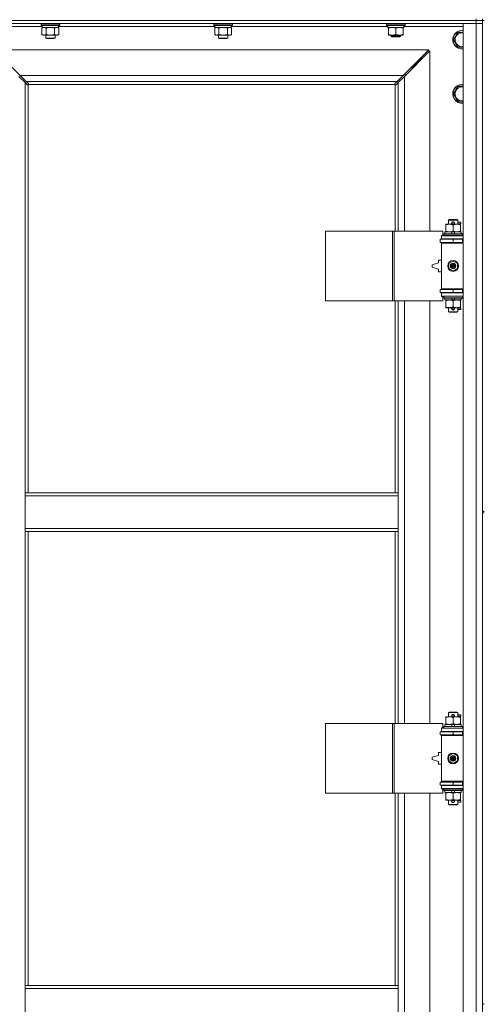
# Model space of a CAD drawing. Units: millimetres. Extents: x 0 to 30584, y -7 to 21000.
# Drawn here: x 4651 to 5250, y 14722 to 15995 of the extents above; entities that cross this region are included whole.
import ezdxf

# ---------------------------------------------------------------- set-up
doc = ezdxf.new("R2010")
doc.units = ezdxf.units.MM
doc.linetypes.add('K5LT_THIN', pattern=[0])
doc.layers.add('R', color=1, linetype='Continuous', true_color=0xff0000)
doc.layers.add('WELDING', color=7, linetype='Continuous', true_color=0xffffff)

msp = doc.modelspace()

# ---------------------------------------------------------------- linework, layer by layer
at = {"layer": 'R', "color": 7, "linetype": 'K5LT_THIN', "lineweight": 18}
for p, q in [((5240.7, 15994.3), (5240.7, 15996.3)), ((5248.7, 15994.3), (5248.7, 15996.3)), ((3916.7, 15994.3), (5240.7, 15994.3)), ((5240.7, 15994.3), (3916.7, 15994.3)), ((5240.7, 15990.3), (3916.7, 15990.3)), ((4679.8, 15986.3), (4603.7, 15986.3)), ((4678.3, 15990), (4678.5, 15990.3)), ((4678.3, 15990), (4678.3, 15988.1)), ((4696.3, 15990), (4678.3, 15990)), ((4678.3, 15988.1), (4678.5, 15987.8)), ((4696.3, 15988.1), (4678.3, 15988.1)), ((4696.2, 15987.8), (4678.5, 15987.8)), ((4679.4, 15984.4), (4680.8, 15985.3)), ((4679.4, 15984.4), (4679.4, 15976.1)), ((4679.8, 15987.8), (4679.8, 15985.3)), ((4700.8, 15985.3), (4679.8, 15985.3)), ((4684.8, 15984.4), (4684.8, 15976.1)), ((4695.8, 15984.4), (4695.8, 15976.1)), ((4702.1, 15987.8), (4696.2, 15987.8)), ((4702.3, 15990), (4696.3, 15990)), ((4702.3, 15988.1), (4696.3, 15988.1)), ((4701.3, 15984.4), (4699.8, 15985.3)), ((4700.8, 15987.8), (4700.8, 15985.3)), ((4903, 15986.3), (4700.8, 15986.3)), ((4701.3, 15984.4), (4701.3, 15976.1)), ((4702.3, 15990), (4702.1, 15990.3)), ((4702.3, 15988.1), (4702.1, 15987.8)), ((4702.3, 15990), (4702.3, 15988.1)), ((4901.5, 15990), (4901.7, 15990.3)), ((4901.5, 15990), (4901.5, 15988.1)), ((4919.5, 15990), (4901.5, 15990)), ((4901.5, 15988.1), (4901.7, 15987.8)), ((4919.5, 15988.1), (4901.5, 15988.1)), ((4919.4, 15987.8), (4901.7, 15987.8)), ((4902.6, 15984.4), (4904, 15985.3)), ((4902.6, 15984.4), (4902.6, 15976.1)), ((4903, 15987.8), (4903, 15985.3)), ((4924, 15985.3), (4903, 15985.3)), ((4908, 15984.4), (4908, 15976.1)), ((4919, 15984.4), (4919, 15976.1)), ((4925.3, 15987.8), (4919.4, 15987.8)), ((4925.5, 15990), (4919.5, 15990)), ((4925.5, 15988.1), (4919.5, 15988.1)), ((4924.5, 15984.4), (4923, 15985.3)), ((4924, 15987.8), (4924, 15985.3)), ((5126.2, 15986.3), (4924, 15986.3)), ((4924.5, 15984.4), (4924.5, 15976.1)), ((4925.5, 15990), (4925.3, 15990.3)), ((4925.5, 15988.1), (4925.3, 15987.8)), ((4925.5, 15990), (4925.5, 15988.1)), ((5124.7, 15990), (5124.9, 15990.3)), ((5124.7, 15988.1), (5124.7, 15990)), ((5124.7, 15990), (5136.7, 15990)), ((5124.7, 15988.1), (5124.9, 15987.8)), ((5124.7, 15988.1), (5136.7, 15988.1)), ((5124.9, 15987.8), (5136.7, 15987.8)), ((5126.2, 15985.3), (5126.2, 15987.8)), ((5126.2, 15985.3), (5147.2, 15985.3)), ((5127.2, 15984.4), (5127.2, 15985.3)), ((5127.2, 15976.1), (5127.2, 15984.4)), ((5136.7, 15990), (5148.7, 15990)), ((5136.7, 15988.1), (5148.7, 15988.1)), ((5136.7, 15987.8), (5148.5, 15987.8)), ((5136.7, 15976.1), (5136.7, 15984.4)), ((5146.2, 15985.3), (5146.2, 15984.4)), ((5146.2, 15976.1), (5146.2, 15984.4)), ((5147.2, 15985.3), (5147.2, 15987.8)), ((5223.7, 15986.3), (5147.2, 15986.3)), ((5148.7, 15990), (5148.5, 15990.3)), ((5148.7, 15988.1), (5148.5, 15987.8)), ((5148.7, 15988.1), (5148.7, 15990)), ((5223.7, 15990.3), (5240.7, 15990.3)), ((5223.7, 14089.3), (5223.7, 15990.3)), ((5248.7, 15994.3), (5240.7, 15994.3)), ((5240.7, 15994.3), (5248.7, 15994.3)), ((5240.7, 15994.3), (5240.7, 15990.3)), ((5248.7, 15990.3), (5240.7, 15990.3)), ((5240.7, 14089.3), (5240.7, 15990.3)), ((5240.7, 15990.3), (5248.7, 15990.3)), ((5248.7, 15994.3), (5248.7, 15990.3)), ((5248.7, 15994.3), (5248.7, 15359.3)), ((5248.7, 15994.3), (5250.7, 15994.3)), ((5248.7, 15990.3), (5248.7, 14089.3)), ((4679.4, 15976.1), (4680.8, 15975.3)), ((4690.3, 15975.3), (4680.8, 15975.3)), ((4684.3, 15975.3), (4684.3, 15971.4)), ((4684.3, 15971.4), (4685.3, 15970.8)), ((4690.3, 15971.4), (4684.3, 15971.4)), ((4690.3, 15970.8), (4685.3, 15970.8)), ((4699.8, 15975.3), (4690.3, 15975.3)), ((4696.3, 15971.4), (4690.3, 15971.4)), ((4695.3, 15970.8), (4690.3, 15970.8)), ((4696.3, 15971.4), (4695.3, 15970.8)), ((4696.3, 15975.3), (4696.3, 15971.4)), ((4701.3, 15976.1), (4699.8, 15975.3)), ((4902.6, 15976.1), (4904, 15975.3)), ((4913.5, 15975.3), (4904, 15975.3)), ((4907.5, 15975.3), (4907.5, 15971.4)), ((4907.5, 15971.4), (4908.5, 15970.8)), ((4913.5, 15971.4), (4907.5, 15971.4)), ((4913.5, 15970.8), (4908.5, 15970.8)), ((4923, 15975.3), (4913.5, 15975.3)), ((4919.5, 15971.4), (4913.5, 15971.4)), ((4918.5, 15970.8), (4913.5, 15970.8)), ((4919.5, 15971.4), (4918.5, 15970.8)), ((4919.5, 15975.3), (4919.5, 15971.4)), ((4924.5, 15976.1), (4923, 15975.3)), ((5127.2, 15975.3), (5127.2, 15976.1)), ((5132, 15975.3), (5127.2, 15975.3)), ((5130.7, 15975.3), (5130.7, 15973.9)), ((5142.7, 15973.9), (5130.7, 15973.9)), ((5130.7, 15973.9), (5131.7, 15973.3)), ((5141.7, 15973.3), (5131.7, 15973.3)), ((5141.5, 15975.3), (5132, 15975.3)), ((5146.2, 15975.3), (5141.5, 15975.3)), ((5142.7, 15973.9), (5141.7, 15973.3)), ((5142.7, 15975.3), (5142.7, 15973.9)), ((5146.2, 15976.1), (5146.2, 15975.3)), ((5211.3, 15969.3), (5216.7, 15978.8)), ((5216.7, 15978.8), (5222.2, 15978.8)), ((5216.7, 15959.8), (5211.3, 15969.3)), ((5179.3, 15956.3), (4618.1, 15956.3)), ((4618.1, 15956.3), (4651.1, 15923.3)), ((5146.3, 15923.3), (5179.3, 15956.3)), ((5180.7, 15954.9), (5147.7, 15921.9)), ((5163.7, 15939.3), (5169.7, 15945.3)), ((5163.7, 15939.3), (5169.7, 15945.3)), ((5168.3, 15945.3), (5169.7, 15945.3)), ((5169.7, 15945.3), (5169.7, 15943.9)), ((5180.7, 15721.8), (5180.7, 15954.9)), ((5156.3, 15933.3), (5157.7, 15933.3)), ((5157.7, 15933.3), (5163.7, 15939.3)), ((5157.7, 15933.3), (5163.7, 15939.3)), ((5157.7, 15933.3), (5157.7, 15931.9)), ((5162.3, 15939.3), (5163.7, 15939.3)), ((5163.7, 15939.3), (5163.7, 15937.9)), ((4657.7, 15913.9), (4649.7, 15921.9)), ((4651.1, 15923.3), (5146.3, 15923.3)), ((4651.1, 15923.3), (4659.1, 15915.3)), ((5138.3, 15915.3), (5146.3, 15923.3)), ((5147.7, 15921.9), (5139.7, 15913.9)), ((5148.7, 15924.3), (5147.3, 15924.3)), ((5147.7, 15921.9), (5147.7, 15721.8)), ((5148.7, 15922.9), (5148.7, 15924.3)), ((4660.4, 15911.1), (4657.7, 15913.9)), ((4657.7, 15913.9), (4657.7, 15383.3)), ((5138.3, 15915.3), (4659.1, 15915.3)), ((4659.1, 15915.3), (4661.9, 15912.6)), ((4661, 15910.9), (4661.1, 15910.9)), ((4661.7, 15911), (4661.7, 15383.3)), ((5135.5, 15911.3), (4662, 15911.3)), ((4662.1, 15912), (4662.1, 15911.9)), ((5135.3, 15912), (5135.3, 15911.9)), ((5135.6, 15912.6), (5138.3, 15915.3)), ((5135.7, 15721.8), (5135.7, 15911)), ((5136.5, 15910.9), (5136.4, 15910.9)), ((5139.7, 15913.9), (5137, 15911.1)), ((5139.7, 15721.8), (5139.7, 15913.9)), ((5211.3, 15899.3), (5216.7, 15908.8)), ((5216.7, 15908.8), (5222.2, 15908.8)), ((5216.7, 15889.8), (5211.3, 15899.3)), ((5223.7, 15889.8), (5216.7, 15889.8)), ((5201.2, 15729.9), (5201.2, 15730.8)), ((5201.2, 15730.8), (5206, 15730.8)), ((5201.2, 15729.9), (5201.2, 15721.6)), ((5204.7, 15736.2), (5205.7, 15736.8)), ((5216.7, 15736.2), (5204.7, 15736.2)), ((5204.7, 15736.2), (5204.7, 15730.8)), ((5215.7, 15736.8), (5205.7, 15736.8)), ((5206, 15730.8), (5215.5, 15730.8)), ((5209.7, 15733.3), (5211.7, 15733.3)), ((5209.7, 15731.3), (5211.7, 15731.3)), ((5210.7, 15729.9), (5210.7, 15721.6)), ((5211.7, 15733.3), (5211.8, 15733.3)), ((5211.7, 15731.3), (5211.8, 15731.3)), ((5215.5, 15730.8), (5220.2, 15730.8)), ((5216.7, 15736.2), (5215.7, 15736.8)), ((5216.7, 15736.2), (5216.7, 15730.8)), ((5216.7, 15733.3), (5220.8, 15733.3)), ((5216.7, 15731.3), (5220.8, 15731.3)), ((5220.2, 15730.8), (5220.2, 15729.9)), ((5220.2, 15729.9), (5220.2, 15721.6)), ((5220.8, 15733.3), (5220.8, 15731.3)), ((5045.8, 15631.8), (5045.8, 15721.8)), ((5045.8, 15721.8), (5132.2, 15721.8)), ((5132.2, 15631.8), (5132.2, 15721.8)), ((5132.2, 15721.8), (5134.6, 15721.8)), ((5134.6, 15721.8), (5197.4, 15721.8)), ((5134.6, 15631.8), (5134.6, 15721.8)), ((5195.7, 15716.3), (5197.4, 15716.3)), ((5195.7, 15715.8), (5195.7, 15716.3)), ((5195.7, 15715.8), (5223.7, 15715.8)), ((5195.7, 15711.8), (5195.7, 15715.8)), ((5197.4, 15716.3), (5197.4, 15721.8)), ((5198.7, 15718), (5198.9, 15718.3)), ((5198.7, 15718), (5198.7, 15716.1)), ((5222.7, 15718), (5198.7, 15718)), ((5222.7, 15716.1), (5198.7, 15716.1)), ((5198.7, 15716.1), (5198.9, 15715.8)), ((5222.5, 15718.3), (5198.9, 15718.3)), ((5200.2, 15720.8), (5200.2, 15718.3)), ((5208.5, 15720.8), (5200.2, 15720.8)), ((5201.2, 15720.8), (5201.2, 15721.6)), ((5211.9, 15720.8), (5208.5, 15720.8)), ((5209.7, 15718.3), (5208.5, 15720.8)), ((5213, 15718.3), (5211.9, 15720.8)), ((5221.2, 15720.8), (5211.9, 15720.8)), ((5220.2, 15721.6), (5220.2, 15720.8)), ((5221.2, 15720.8), (5221.2, 15718.3)), ((5222.7, 15718), (5222.5, 15718.3)), ((5222.7, 15716.1), (5222.5, 15715.8)), ((5222.7, 15718), (5222.7, 15716.1)), ((5194.2, 15711.3), (5210.7, 15711.3)), ((5194.2, 15707.3), (5194.2, 15711.3)), ((5194.2, 15707.3), (5210.7, 15707.3)), ((5195.7, 15711.8), (5223.7, 15711.8)), ((5195.7, 15711.3), (5195.7, 15711.8)), ((5195.7, 15706.3), (5195.7, 15707.3)), ((5195.7, 15706.3), (5196.2, 15706.8)), ((5195.7, 15706.3), (5195.7, 15647.3)), ((5223.7, 15706.3), (5195.7, 15706.3)), ((5223.7, 15706.8), (5196.2, 15706.8)), ((5204.7, 15711.8), (5204.7, 15711.3)), ((5204.7, 15707.3), (5204.7, 15706.8)), ((5210.7, 15707.3), (5210.7, 15711.3)), ((5210.7, 15711.3), (5222.7, 15711.3)), ((5210.7, 15707.3), (5222.7, 15707.3)), ((5216.7, 15711.8), (5216.7, 15711.3)), ((5216.7, 15707.3), (5216.7, 15706.8)), ((5222.7, 15707.3), (5222.7, 15711.3)), ((5222.7, 15711.3), (5223.7, 15711.3)), ((5222.7, 15707.3), (5223.7, 15707.3)), ((5191.7, 15680.8), (5183.7, 15678.3)), ((5183.7, 15678.3), (5183.7, 15675.3)), ((5191.7, 15684.3), (5191.7, 15680.8)), ((5195.7, 15684.3), (5191.7, 15684.3)), ((5205.2, 15680), (5210.7, 15683.1)), ((5205.2, 15673.6), (5205.2, 15680)), ((5210.7, 15683.1), (5216.2, 15680)), ((5216.2, 15680), (5216.2, 15673.6)), ((5183.7, 15675.3), (5191.7, 15672.8)), ((5191.7, 15672.8), (5191.7, 15669.3)), ((5191.7, 15669.3), (5195.7, 15669.3)), ((5210.7, 15670.4), (5205.2, 15673.6)), ((5216.2, 15673.6), (5210.7, 15670.4)), ((5210.7, 15646.3), (5194.2, 15646.3)), ((5194.2, 15646.3), (5194.2, 15642.3)), ((5210.7, 15642.3), (5194.2, 15642.3)), ((5223.7, 15647.3), (5195.7, 15647.3)), ((5195.7, 15647.3), (5196.2, 15646.8)), ((5195.7, 15646.3), (5195.7, 15647.3)), ((5195.7, 15641.8), (5195.7, 15642.3)), ((5195.7, 15641.8), (5195.7, 15637.8)), ((5223.7, 15641.8), (5195.7, 15641.8)), ((5223.7, 15646.8), (5196.2, 15646.8)), ((5204.7, 15646.8), (5204.7, 15646.3)), ((5204.7, 15642.3), (5204.7, 15641.8)), ((5222.7, 15646.3), (5210.7, 15646.3)), ((5210.7, 15646.3), (5210.7, 15642.3)), ((5222.7, 15642.3), (5210.7, 15642.3)), ((5216.7, 15646.8), (5216.7, 15646.3)), ((5216.7, 15642.3), (5216.7, 15641.8)), ((5223.7, 15646.3), (5222.7, 15646.3)), ((5222.7, 15646.3), (5222.7, 15642.3)), ((5223.7, 15642.3), (5222.7, 15642.3)), ((5045.8, 15631.8), (5132.2, 15631.8)), ((5132.2, 15631.8), (5134.6, 15631.8)), ((5134.6, 15631.8), (5197.4, 15631.8)), ((5135.7, 15383.3), (5135.7, 15631.8)), ((5139.7, 15383.3), (5139.7, 15631.8)), ((5147.7, 15631.8), (5147.7, 15084.8)), ((5180.7, 15084.8), (5180.7, 15631.8)), ((5223.7, 15637.8), (5195.7, 15637.8)), ((5195.7, 15637.3), (5195.7, 15637.8)), ((5197.4, 15637.3), (5195.7, 15637.3)), ((5197.4, 15631.8), (5197.4, 15637.3)), ((5198.7, 15637.5), (5198.9, 15637.8)), ((5198.7, 15637.5), (5198.7, 15635.6)), ((5222.7, 15637.5), (5198.7, 15637.5)), ((5222.7, 15635.6), (5198.7, 15635.6)), ((5198.7, 15635.6), (5198.9, 15635.3)), ((5222.5, 15635.3), (5198.9, 15635.3)), ((5200.2, 15635.3), (5200.2, 15632.8)), ((5209.7, 15632.8), (5200.2, 15632.8)), ((5201.2, 15631.9), (5201.2, 15632.8)), ((5201.2, 15631.9), (5201.2, 15623.6)), ((5209.7, 15632.8), (5208.5, 15635.3)), ((5209.7, 15632.8), (5213, 15632.8)), ((5210.7, 15631.9), (5210.7, 15623.6)), ((5213, 15632.8), (5211.9, 15635.3)), ((5221.2, 15632.8), (5213, 15632.8)), ((5220.2, 15632.8), (5220.2, 15631.9)), ((5220.2, 15631.9), (5220.2, 15623.6)), ((5221.2, 15635.3), (5221.2, 15632.8)), ((5222.7, 15637.5), (5222.5, 15637.8)), ((5222.7, 15635.6), (5222.5, 15635.3)), ((5222.7, 15637.5), (5222.7, 15635.6)), ((5201.2, 15622.8), (5201.2, 15623.6)), ((5206, 15622.8), (5201.2, 15622.8)), ((5204.7, 15622.8), (5204.7, 15617.4)), ((5216.7, 15617.4), (5204.7, 15617.4)), ((5204.7, 15617.4), (5205.7, 15616.8)), ((5215.7, 15616.8), (5205.7, 15616.8)), ((5220.2, 15622.8), (5206, 15622.8)), ((5209.7, 15622.3), (5211.7, 15622.3)), ((5209.7, 15620.3), (5211.7, 15620.3)), ((5211.7, 15622.3), (5211.8, 15622.3)), ((5211.7, 15620.3), (5211.8, 15620.3)), ((5216.7, 15617.4), (5215.7, 15616.8)), ((5216.7, 15622.8), (5216.7, 15617.4)), ((5216.7, 15622.3), (5220.8, 15622.3)), ((5216.7, 15620.3), (5220.8, 15620.3)), ((5220.2, 15623.6), (5220.2, 15622.8)), ((5220.8, 15622.3), (5220.8, 15620.3)), ((4657.7, 15379.3), (4657.7, 15383.3)), ((5139.7, 15383.3), (4657.7, 15383.3)), ((4657.7, 15337.3), (4657.7, 15379.3)), ((5139.7, 15379.3), (4657.7, 15379.3)), ((5139.7, 15379.3), (5139.7, 15383.3)), ((5139.7, 15337.3), (5139.7, 15379.3)), ((5248.7, 15359.3), (5250.7, 15359.3)), ((5248.7, 15357.3), (5248.7, 14722.3)), ((5248.7, 15357.3), (5250.7, 15357.3)), ((5139.7, 15337.3), (4657.7, 15337.3)), ((4657.7, 15333.3), (4657.7, 15337.3)), ((5139.7, 15333.3), (4657.7, 15333.3)), ((4657.7, 15333.3), (4657.7, 14746.3)), ((4661.7, 15333.3), (4661.7, 14746.3)), ((5135.7, 15084.8), (5135.7, 15333.3)), ((5139.7, 15333.3), (5139.7, 15337.3)), ((5139.7, 15084.8), (5139.7, 15333.3)), ((5201.2, 15092.9), (5201.2, 15093.8)), ((5201.2, 15093.8), (5206, 15093.8)), ((5201.2, 15092.9), (5201.2, 15084.6)), ((5204.7, 15099.2), (5205.7, 15099.8)), ((5216.7, 15099.2), (5204.7, 15099.2)), ((5204.7, 15099.2), (5204.7, 15093.8)), ((5215.7, 15099.8), (5205.7, 15099.8)), ((5206, 15093.8), (5215.5, 15093.8)), ((5209.7, 15096.3), (5211.7, 15096.3)), ((5209.7, 15094.3), (5211.7, 15094.3)), ((5210.7, 15092.9), (5210.7, 15084.6)), ((5211.7, 15096.3), (5211.8, 15096.3)), ((5211.7, 15094.3), (5211.8, 15094.3)), ((5215.5, 15093.8), (5220.2, 15093.8)), ((5216.7, 15099.2), (5215.7, 15099.8)), ((5216.7, 15099.2), (5216.7, 15093.8)), ((5216.7, 15096.3), (5220.8, 15096.3)), ((5216.7, 15094.3), (5220.8, 15094.3)), ((5220.2, 15093.8), (5220.2, 15092.9)), ((5220.2, 15092.9), (5220.2, 15084.6)), ((5220.8, 15096.3), (5220.8, 15094.3)), ((5045.8, 14994.8), (5045.8, 15084.8)), ((5045.8, 15084.8), (5132.2, 15084.8)), ((5132.2, 14994.8), (5132.2, 15084.8)), ((5132.2, 15084.8), (5134.6, 15084.8)), ((5134.6, 15084.8), (5197.4, 15084.8)), ((5134.6, 14994.8), (5134.6, 15084.8)), ((5195.7, 15079.3), (5197.4, 15079.3)), ((5195.7, 15078.8), (5195.7, 15079.3)), ((5195.7, 15078.8), (5223.7, 15078.8)), ((5195.7, 15074.8), (5195.7, 15078.8)), ((5197.4, 15079.3), (5197.4, 15084.8)), ((5198.7, 15081), (5198.9, 15081.3)), ((5198.7, 15081), (5198.7, 15079.1)), ((5222.7, 15081), (5198.7, 15081)), ((5222.7, 15079.1), (5198.7, 15079.1)), ((5198.7, 15079.1), (5198.9, 15078.8)), ((5222.5, 15081.3), (5198.9, 15081.3)), ((5200.2, 15083.8), (5200.2, 15081.3)), ((5208.5, 15083.8), (5200.2, 15083.8)), ((5201.2, 15083.8), (5201.2, 15084.6)), ((5211.9, 15083.8), (5208.5, 15083.8)), ((5209.7, 15081.3), (5208.5, 15083.8)), ((5213, 15081.3), (5211.9, 15083.8)), ((5221.2, 15083.8), (5211.9, 15083.8)), ((5220.2, 15084.6), (5220.2, 15083.8)), ((5221.2, 15083.8), (5221.2, 15081.3)), ((5222.7, 15081), (5222.5, 15081.3)), ((5222.7, 15079.1), (5222.5, 15078.8)), ((5222.7, 15081), (5222.7, 15079.1)), ((5194.2, 15074.3), (5210.7, 15074.3)), ((5194.2, 15070.3), (5194.2, 15074.3)), ((5194.2, 15070.3), (5210.7, 15070.3)), ((5195.7, 15074.8), (5223.7, 15074.8)), ((5195.7, 15074.3), (5195.7, 15074.8)), ((5195.7, 15069.3), (5195.7, 15070.3)), ((5195.7, 15069.3), (5196.2, 15069.8)), ((5195.7, 15069.3), (5195.7, 15010.3)), ((5223.7, 15069.3), (5195.7, 15069.3)), ((5223.7, 15069.8), (5196.2, 15069.8)), ((5204.7, 15074.8), (5204.7, 15074.3)), ((5204.7, 15070.3), (5204.7, 15069.8)), ((5210.7, 15070.3), (5210.7, 15074.3)), ((5210.7, 15074.3), (5222.7, 15074.3)), ((5210.7, 15070.3), (5222.7, 15070.3)), ((5216.7, 15074.8), (5216.7, 15074.3)), ((5216.7, 15070.3), (5216.7, 15069.8)), ((5222.7, 15070.3), (5222.7, 15074.3)), ((5222.7, 15074.3), (5223.7, 15074.3)), ((5222.7, 15070.3), (5223.7, 15070.3)), ((5191.7, 15043.8), (5183.7, 15041.3)), ((5183.7, 15041.3), (5183.7, 15038.3)), ((5191.7, 15047.3), (5191.7, 15043.8)), ((5195.7, 15047.3), (5191.7, 15047.3)), ((5205.2, 15043), (5210.7, 15046.1)), ((5205.2, 15036.6), (5205.2, 15043)), ((5210.7, 15046.1), (5216.2, 15043)), ((5216.2, 15043), (5216.2, 15036.6)), ((5183.7, 15038.3), (5191.7, 15035.8)), ((5191.7, 15035.8), (5191.7, 15032.3)), ((5191.7, 15032.3), (5195.7, 15032.3)), ((5210.7, 15033.4), (5205.2, 15036.6)), ((5216.2, 15036.6), (5210.7, 15033.4)), ((5210.7, 15009.3), (5194.2, 15009.3)), ((5194.2, 15009.3), (5194.2, 15005.3)), ((5210.7, 15005.3), (5194.2, 15005.3)), ((5223.7, 15010.3), (5195.7, 15010.3)), ((5195.7, 15010.3), (5196.2, 15009.8)), ((5195.7, 15009.3), (5195.7, 15010.3)), ((5195.7, 15004.8), (5195.7, 15005.3)), ((5195.7, 15004.8), (5195.7, 15000.8)), ((5223.7, 15004.8), (5195.7, 15004.8)), ((5223.7, 15009.8), (5196.2, 15009.8)), ((5204.7, 15009.8), (5204.7, 15009.3)), ((5204.7, 15005.3), (5204.7, 15004.8)), ((5222.7, 15009.3), (5210.7, 15009.3)), ((5210.7, 15009.3), (5210.7, 15005.3)), ((5222.7, 15005.3), (5210.7, 15005.3)), ((5216.7, 15009.8), (5216.7, 15009.3)), ((5216.7, 15005.3), (5216.7, 15004.8)), ((5223.7, 15009.3), (5222.7, 15009.3)), ((5222.7, 15009.3), (5222.7, 15005.3)), ((5223.7, 15005.3), (5222.7, 15005.3)), ((5045.8, 14994.8), (5132.2, 14994.8)), ((5132.2, 14994.8), (5134.6, 14994.8)), ((5134.6, 14994.8), (5197.4, 14994.8)), ((5135.7, 14746.3), (5135.7, 14994.8)), ((5139.7, 14746.3), (5139.7, 14994.8)), ((5147.7, 14994.8), (5147.7, 14447.8)), ((5180.7, 14447.8), (5180.7, 14994.8)), ((5223.7, 15000.8), (5195.7, 15000.8)), ((5195.7, 15000.3), (5195.7, 15000.8)), ((5197.4, 15000.3), (5195.7, 15000.3)), ((5197.4, 14994.8), (5197.4, 15000.3)), ((5198.7, 15000.5), (5198.9, 15000.8)), ((5198.7, 15000.5), (5198.7, 14998.6)), ((5222.7, 15000.5), (5198.7, 15000.5)), ((5222.7, 14998.6), (5198.7, 14998.6)), ((5198.7, 14998.6), (5198.9, 14998.3)), ((5222.5, 14998.3), (5198.9, 14998.3)), ((5200.2, 14998.3), (5200.2, 14995.8)), ((5209.7, 14995.8), (5200.2, 14995.8)), ((5201.2, 14994.9), (5201.2, 14995.8)), ((5201.2, 14994.9), (5201.2, 14986.6)), ((5209.7, 14995.8), (5208.5, 14998.3)), ((5209.7, 14995.8), (5213, 14995.8)), ((5210.7, 14994.9), (5210.7, 14986.6)), ((5213, 14995.8), (5211.9, 14998.3)), ((5221.2, 14995.8), (5213, 14995.8)), ((5220.2, 14995.8), (5220.2, 14994.9)), ((5220.2, 14994.9), (5220.2, 14986.6)), ((5221.2, 14998.3), (5221.2, 14995.8)), ((5222.7, 15000.5), (5222.5, 15000.8)), ((5222.7, 14998.6), (5222.5, 14998.3)), ((5222.7, 15000.5), (5222.7, 14998.6)), ((5201.2, 14985.8), (5201.2, 14986.6)), ((5206, 14985.8), (5201.2, 14985.8)), ((5204.7, 14985.8), (5204.7, 14980.4)), ((5216.7, 14980.4), (5204.7, 14980.4)), ((5204.7, 14980.4), (5205.7, 14979.8)), ((5215.7, 14979.8), (5205.7, 14979.8)), ((5220.2, 14985.8), (5206, 14985.8)), ((5209.7, 14985.3), (5211.7, 14985.3)), ((5209.7, 14983.3), (5211.7, 14983.3)), ((5211.7, 14985.3), (5211.8, 14985.3)), ((5211.7, 14983.3), (5211.8, 14983.3)), ((5216.7, 14980.4), (5215.7, 14979.8)), ((5216.7, 14985.8), (5216.7, 14980.4)), ((5216.7, 14985.3), (5220.8, 14985.3)), ((5216.7, 14983.3), (5220.8, 14983.3)), ((5220.2, 14986.6), (5220.2, 14985.8)), ((5220.8, 14985.3), (5220.8, 14983.3)), ((4657.7, 14746.3), (5139.7, 14746.3)), ((4657.7, 14746.3), (4657.7, 14742.3)), ((4657.7, 14742.3), (4657.7, 14700.3)), ((4657.7, 14742.3), (5139.7, 14742.3)), ((5139.7, 14746.3), (5139.7, 14742.3)), ((5139.7, 14742.3), (5139.7, 14700.3)), ((5248.7, 14722.3), (5250.7, 14722.3))]:
    msp.add_line(p, q, dxfattribs=at)
for centre, radius in [((5210.7, 15676.8), 7), ((5210.7, 15676.8), 3.49), ((5210.7, 15676.8), 3.49), ((5210.7, 15676.8), 3.19), ((5210.7, 15676.8), 3.25), ((5210.7, 15676.8), 3.19), ((5210.7, 15676.8), 2.1), ((5210.7, 15676.8), 0.9), ((5210.7, 15039.8), 7), ((5210.7, 15039.8), 3.49), ((5210.7, 15039.8), 3.49), ((5210.7, 15039.8), 3.19), ((5210.7, 15039.8), 3.25), ((5210.7, 15039.8), 3.19), ((5210.7, 15039.8), 2.1), ((5210.7, 15039.8), 0.9)]:
    msp.add_circle(centre, radius, dxfattribs=at)
for centre, radius, start, end in [((5222.2, 15969.3), 12, 90, 277.1808), ((5222.2, 15969.3), 11.8, 90, 277.2865), ((5222.2, 15969.3), 8.97, 90, 279.6238), ((5222.2, 15969.3), 12, 82.8192, 90), ((5222.2, 15969.3), 11.8, 82.7135, 90), ((5222.2, 15969.3), 8.97, 80.3762, 90), ((4661.2, 15911.9), 1, 304.4499, 325.5501), ((5136.3, 15911.9), 1, 214.4499, 235.5501), ((5222.2, 15899.3), 12, 90, 277.1808), ((5222.2, 15899.3), 11.8, 90, 277.2865), ((5222.2, 15899.3), 8.97, 90, 279.6238), ((5222.2, 15899.3), 12, 82.8192, 90), ((5222.2, 15899.3), 11.8, 82.7135, 90), ((5222.2, 15899.3), 8.97, 80.3762, 90), ((5209.7, 15732.3), 1, 90, 270), ((5210.7, 15732.3), 1.5, 41.4096, 138.5904), ((5210.7, 15732.3), 1.5, 221.4096, 269.9985), ((5210.7, 15732.3), 1.5, 270.0001, 318.5904), ((5211.7, 15732.3), 1, 270, 90), ((5222.7, 15703.3), 4, 90, 118.955), ((5222.7, 15650.3), 4, 241.045, 270), ((5209.7, 15621.3), 1, 90, 270), ((5210.7, 15621.3), 1.5, 90.0001, 138.5904), ((5210.7, 15621.3), 1.5, 221.4096, 318.5904), ((5210.7, 15621.3), 1.5, 41.4096, 89.9985), ((5211.7, 15621.3), 1, 270, 90), ((5209.7, 15095.3), 1, 90, 270), ((5210.7, 15095.3), 1.5, 41.4096, 138.5904), ((5210.7, 15095.3), 1.5, 221.4096, 269.9985), ((5210.7, 15095.3), 1.5, 270.0001, 318.5904), ((5211.7, 15095.3), 1, 270, 90), ((5222.7, 15066.3), 4, 90, 118.955), ((5222.7, 15013.3), 4, 241.045, 270), ((5209.7, 14984.3), 1, 90, 270), ((5210.7, 14984.3), 1.5, 90.0001, 138.5904), ((5210.7, 14984.3), 1.5, 221.4096, 318.5904), ((5210.7, 14984.3), 1.5, 41.4096, 89.9985), ((5211.7, 14984.3), 1, 270, 90)]:
    msp.add_arc(centre, radius, start, end, dxfattribs=at)
at = {"layer": 'WELDING', "color": 7, "linetype": 'K5LT_THIN', "lineweight": 18}
for p, q in [((4679.9, 15984.7), (4679.4, 15984.4)), ((4680.8, 15985.1), (4679.9, 15984.7)), ((4681.7, 15985.3), (4680.8, 15985.1)), ((4682.1, 15985.3), (4681.7, 15985.3)), ((4686.6, 15984.9), (4684.8, 15984.4)), ((4688.5, 15985.2), (4686.6, 15984.9)), ((4690.3, 15985.3), (4688.5, 15985.2)), ((4692.2, 15985.2), (4690.3, 15985.3)), ((4694, 15984.9), (4692.2, 15985.2)), ((4695.8, 15984.4), (4694, 15984.9)), ((4699.5, 15985.2), (4698.5, 15985.3)), ((4700.4, 15984.9), (4699.5, 15985.2)), ((4701.3, 15984.4), (4700.4, 15984.9)), ((4903.1, 15984.7), (4902.6, 15984.4)), ((4904, 15985.1), (4903.1, 15984.7)), ((4904.9, 15985.3), (4904, 15985.1)), ((4905.3, 15985.3), (4904.9, 15985.3)), ((4909.8, 15984.9), (4908, 15984.4)), ((4911.7, 15985.2), (4909.8, 15984.9)), ((4913.5, 15985.3), (4911.7, 15985.2)), ((4915.4, 15985.2), (4913.5, 15985.3)), ((4917.2, 15984.9), (4915.4, 15985.2)), ((4919, 15984.4), (4917.2, 15984.9)), ((4922.7, 15985.2), (4921.7, 15985.3)), ((4923.6, 15984.9), (4922.7, 15985.2)), ((4924.5, 15984.4), (4923.6, 15984.9)), ((5222.2, 15978.8), (5223.7, 15978.8)), ((5223.7, 15959.8), (5216.7, 15959.8)), ((4660.6, 15911), (4660.4, 15911.1)), ((4660.8, 15910.9), (4660.6, 15911)), ((4661, 15910.9), (4660.8, 15910.9)), ((4661.1, 15910.9), (4661, 15910.9)), ((4661.2, 15910.9), (4661.4, 15910.9)), ((4661.3, 15910.9), (4661.4, 15910.9)), ((4661.4, 15910.9), (4661.5, 15911)), ((4661.4, 15910.9), (4661.6, 15910.9)), ((4661.5, 15911), (4661.7, 15911)), ((4661.6, 15910.9), (4661.7, 15911)), ((4661.9, 15912.6), (4662, 15912.4)), ((4662, 15912.4), (4662.1, 15912.2)), ((4662, 15911.5), (4662.1, 15911.7)), ((4662, 15911.3), (4662, 15911.5)), ((4662, 15911.3), (4662.1, 15911.4)), ((4662.1, 15912.2), (4662.1, 15912)), ((4662.1, 15912), (4662.1, 15911.9)), ((4662.1, 15911.7), (4662.1, 15911.9)), ((4662.2, 15911.8), (4662.1, 15911.9)), ((4662.1, 15911.9), (4662.1, 15911.9)), ((4662.1, 15911.6), (4662.2, 15911.7)), ((4662.1, 15911.4), (4662.1, 15911.6)), ((4662.2, 15911.7), (4662.2, 15911.8)), ((5135.3, 15912), (5135.4, 15912.2)), ((5135.3, 15911.9), (5135.3, 15912)), ((5135.3, 15911.9), (5135.3, 15911.7)), ((5135.3, 15911.7), (5135.3, 15911.6)), ((5135.3, 15911.7), (5135.4, 15911.5)), ((5135.3, 15911.6), (5135.4, 15911.4)), ((5135.4, 15912.4), (5135.6, 15912.6)), ((5135.4, 15912.2), (5135.4, 15912.4)), ((5135.4, 15911.5), (5135.5, 15911.3)), ((5135.4, 15911.4), (5135.5, 15911.3)), ((5135.7, 15911), (5135.9, 15911)), ((5135.7, 15911), (5135.9, 15910.9)), ((5135.9, 15911), (5136.1, 15910.9)), ((5135.9, 15910.9), (5136, 15910.9)), ((5136, 15910.9), (5136.1, 15910.9)), ((5136.1, 15910.9), (5136.3, 15910.9)), ((5136.1, 15910.9), (5136.2, 15910.9)), ((5136.2, 15910.9), (5136.3, 15910.9)), ((5136.3, 15910.9), (5136.4, 15910.9)), ((5136.6, 15910.9), (5136.4, 15910.9)), ((5136.4, 15910.9), (5136.4, 15910.9)), ((5136.8, 15911), (5136.6, 15910.9)), ((5137, 15911.1), (5136.8, 15911)), ((5222.2, 15908.8), (5223.7, 15908.8))]:
    msp.add_line(p, q, dxfattribs=at)
for centre, start, end in [((4661.3, 15911.4), 246.7729, 269.9338), ((5135.9, 15911.7), 156.7729, 179.9338)]:
    msp.add_arc(centre, 0.573, start, end, dxfattribs=at)
for points, knots in [([(4684.8, 15984.4), (4684.5, 15984.6), (4684.1, 15984.8), (4683.6, 15985), (4683.2, 15985.2), (4682.8, 15985.2), (4682.5, 15985.3), (4682.2, 15985.3), (4682.1, 15985.3)], [0, 0, 0, 0, 2.905563, 4.375924, 5.511195, 6.679161, 7.850161, 9, 9, 9, 9]), ([(4698.5, 15985.3), (4698.4, 15985.3), (4698.2, 15985.3), (4697.8, 15985.2), (4697.4, 15985.1), (4697, 15985), (4696.4, 15984.8), (4696, 15984.6), (4695.8, 15984.4)], [0, 0, 0, 0, 1.192024, 2.404251, 3.60809, 4.765234, 6.955738, 9, 9, 9, 9]), ([(4908, 15984.4), (4907.7, 15984.6), (4907.3, 15984.8), (4906.8, 15985), (4906.4, 15985.2), (4906, 15985.2), (4905.7, 15985.3), (4905.4, 15985.3), (4905.3, 15985.3)], [0, 0, 0, 0, 2.905563, 4.375924, 5.511195, 6.679161, 7.850161, 9, 9, 9, 9]), ([(4921.7, 15985.3), (4921.6, 15985.3), (4921.4, 15985.3), (4921, 15985.2), (4920.6, 15985.1), (4920.2, 15985), (4919.6, 15984.8), (4919.2, 15984.6), (4919, 15984.4)], [0, 0, 0, 0, 1.192024, 2.404251, 3.60809, 4.765234, 6.955738, 9, 9, 9, 9]), ([(5136.7, 15984.4), (5136.2, 15984.6), (5135.3, 15984.9), (5134.4, 15985.1), (5133.8, 15985.2), (5133.2, 15985.2), (5132.6, 15985.3), (5132, 15985.3), (5131.4, 15985.3), (5131, 15985.2), (5130.5, 15985.2), (5129.8, 15985.1), (5128.7, 15984.9), (5127.8, 15984.6), (5127.2, 15984.4)], [0, 0, 0, 0, 2.72415, 3.912285, 4.716446, 5.530362, 6.353984, 7.500189, 8.40607, 9.211142, 9.605533, 10.761675, 12.184093, 15, 15, 15, 15]), ([(5146.2, 15984.4), (5145.7, 15984.6), (5144.8, 15984.9), (5143.9, 15985.1), (5143.3, 15985.2), (5142.7, 15985.2), (5142.1, 15985.3), (5141.5, 15985.3), (5140.9, 15985.3), (5140.5, 15985.2), (5140, 15985.2), (5139.3, 15985.1), (5138.2, 15984.9), (5137.3, 15984.6), (5136.7, 15984.4)], [0, 0, 0, 0, 2.72415, 3.912285, 4.716446, 5.530362, 6.353984, 7.500189, 8.40607, 9.211142, 9.605533, 10.761675, 12.184093, 15, 15, 15, 15]), ([(4679.4, 15976.1), (4679.7, 15975.9), (4680.1, 15975.7), (4680.7, 15975.5), (4681.1, 15975.4), (4681.4, 15975.3), (4681.7, 15975.3), (4682.1, 15975.3), (4682.4, 15975.3), (4682.7, 15975.3), (4683.1, 15975.4), (4683.5, 15975.5), (4684.1, 15975.7), (4684.6, 15976), (4684.8, 15976.1)], [0, 0, 0, 0, 2.72415, 3.912285, 4.716446, 5.530362, 6.353984, 7.500189, 8.40607, 9.211142, 9.998759, 11.128707, 12.847273, 15, 15, 15, 15]), ([(4684.8, 15976.1), (4684.9, 15976.1), (4685.2, 15976), (4685.5, 15975.9), (4685.9, 15975.9), (4686.2, 15975.8), (4686.6, 15975.7), (4686.9, 15975.6), (4687.1, 15975.6), (4687.4, 15975.5), (4687.6, 15975.5), (4688.1, 15975.4), (4688.5, 15975.4), (4689, 15975.3), (4689.4, 15975.3), (4689.7, 15975.3), (4689.9, 15975.3), (4690.1, 15975.3), (4690.3, 15975.3), (4690.3, 15975.3)], [0, 0, 0, 0, 0.253231, 0.633077, 0.823001, 1.012924, 1.39277, 1.683866, 1.829413, 1.974961, 2.22598, 2.476999, 2.979038, 3.307633, 3.636228, 3.800526, 3.964824, 4.129121, 4.293419, 4.293419, 4.293419, 4.293419]), ([(4690.3, 15975.3), (4690.4, 15975.3), (4690.5, 15975.3), (4690.7, 15975.3), (4690.9, 15975.3), (4691, 15975.3), (4691.2, 15975.3), (4691.4, 15975.3), (4691.9, 15975.4), (4692.3, 15975.4), (4692.8, 15975.5), (4693.2, 15975.5), (4693.5, 15975.6), (4693.9, 15975.7), (4694.2, 15975.7), (4694.6, 15975.8), (4694.9, 15975.9), (4695.2, 15976), (4695.5, 15976), (4695.7, 15976.1), (4695.8, 15976.1)], [0, 0, 0, 0, 0.13683, 0.27366, 0.41049, 0.54732, 0.68415, 0.820981, 1.094641, 1.641961, 1.915621, 2.189281, 2.472595, 2.755908, 3.039221, 3.322535, 3.565256, 3.807977, 4.050698, 4.293419, 4.293419, 4.293419, 4.293419]), ([(4695.8, 15976.1), (4696.1, 15975.9), (4696.6, 15975.7), (4697.2, 15975.5), (4697.5, 15975.4), (4697.8, 15975.3), (4698.2, 15975.3), (4698.5, 15975.3), (4698.9, 15975.3), (4699.2, 15975.3), (4699.5, 15975.4), (4700, 15975.5), (4700.6, 15975.7), (4701, 15976), (4701.3, 15976.1)], [0, 0, 0, 0, 2.72415, 3.912285, 4.716446, 5.530362, 6.353984, 7.500189, 8.40607, 9.211142, 9.998759, 11.128707, 12.847273, 15, 15, 15, 15]), ([(4902.6, 15976.1), (4902.9, 15975.9), (4903.3, 15975.7), (4903.9, 15975.5), (4904.3, 15975.4), (4904.6, 15975.3), (4904.9, 15975.3), (4905.3, 15975.3), (4905.6, 15975.3), (4905.9, 15975.3), (4906.3, 15975.4), (4906.7, 15975.5), (4907.3, 15975.7), (4907.8, 15976), (4908, 15976.1)], [0, 0, 0, 0, 2.72415, 3.912285, 4.716446, 5.530362, 6.353984, 7.500189, 8.40607, 9.211142, 9.998759, 11.128707, 12.847273, 15, 15, 15, 15]), ([(4908, 15976.1), (4908.1, 15976.1), (4908.4, 15976), (4908.7, 15975.9), (4909.1, 15975.9), (4909.4, 15975.8), (4909.8, 15975.7), (4910.1, 15975.6), (4910.3, 15975.6), (4910.6, 15975.5), (4910.8, 15975.5), (4911.3, 15975.4), (4911.7, 15975.4), (4912.2, 15975.3), (4912.6, 15975.3), (4912.9, 15975.3), (4913.1, 15975.3), (4913.3, 15975.3), (4913.5, 15975.3), (4913.5, 15975.3)], [0, 0, 0, 0, 0.253231, 0.633077, 0.823001, 1.012924, 1.39277, 1.683866, 1.829413, 1.974961, 2.22598, 2.476999, 2.979038, 3.307633, 3.636228, 3.800526, 3.964824, 4.129121, 4.293419, 4.293419, 4.293419, 4.293419]), ([(4913.5, 15975.3), (4913.6, 15975.3), (4913.7, 15975.3), (4913.9, 15975.3), (4914.1, 15975.3), (4914.2, 15975.3), (4914.4, 15975.3), (4914.6, 15975.3), (4915.1, 15975.4), (4915.5, 15975.4), (4916, 15975.5), (4916.4, 15975.5), (4916.7, 15975.6), (4917.1, 15975.7), (4917.4, 15975.7), (4917.8, 15975.8), (4918.1, 15975.9), (4918.4, 15976), (4918.7, 15976), (4918.9, 15976.1), (4919, 15976.1)], [0, 0, 0, 0, 0.13683, 0.27366, 0.41049, 0.54732, 0.68415, 0.820981, 1.094641, 1.641961, 1.915621, 2.189281, 2.472595, 2.755908, 3.039221, 3.322535, 3.565256, 3.807977, 4.050698, 4.293419, 4.293419, 4.293419, 4.293419]), ([(4919, 15976.1), (4919.3, 15975.9), (4919.8, 15975.7), (4920.4, 15975.5), (4920.7, 15975.4), (4921, 15975.3), (4921.4, 15975.3), (4921.7, 15975.3), (4922.1, 15975.3), (4922.4, 15975.3), (4922.7, 15975.4), (4923.2, 15975.5), (4923.8, 15975.7), (4924.2, 15976), (4924.5, 15976.1)], [0, 0, 0, 0, 2.72415, 3.912285, 4.716446, 5.530362, 6.353984, 7.500189, 8.40607, 9.211142, 9.998759, 11.128707, 12.847273, 15, 15, 15, 15]), ([(5127.2, 15976.1), (5127.7, 15976), (5128.5, 15975.7), (5129.4, 15975.5), (5130.1, 15975.4), (5130.7, 15975.3), (5131.4, 15975.3), (5131.8, 15975.3), (5132, 15975.3)], [0, 0, 0, 0, 2.905563, 4.375924, 5.511195, 6.679161, 7.850161, 9, 9, 9, 9]), ([(5132, 15975.3), (5132.2, 15975.3), (5132.6, 15975.3), (5133.3, 15975.3), (5133.9, 15975.4), (5134.7, 15975.6), (5135.6, 15975.8), (5136.4, 15976), (5136.7, 15976.1)], [0, 0, 0, 0, 1.192024, 2.404251, 3.60809, 4.765234, 6.955738, 9, 9, 9, 9]), ([(5136.7, 15976.1), (5137.2, 15976), (5138, 15975.7), (5138.9, 15975.5), (5139.6, 15975.4), (5140.2, 15975.3), (5140.9, 15975.3), (5141.3, 15975.3), (5141.5, 15975.3)], [0, 0, 0, 0, 2.905563, 4.375924, 5.511195, 6.679161, 7.850161, 9, 9, 9, 9]), ([(5141.5, 15975.3), (5141.7, 15975.3), (5142.1, 15975.3), (5142.8, 15975.3), (5143.4, 15975.4), (5144.2, 15975.6), (5145.1, 15975.8), (5145.9, 15976), (5146.2, 15976.1)], [0, 0, 0, 0, 1.192024, 2.404251, 3.60809, 4.765234, 6.955738, 9, 9, 9, 9]), ([(5206, 15730.8), (5205.7, 15730.8), (5205, 15730.8), (5204.3, 15730.7), (5203.4, 15730.5), (5202.4, 15730.3), (5201.6, 15730.1), (5201.2, 15729.9)], [0, 0, 0, 0, 1.523216, 3.057663, 3.814901, 5.878539, 8, 8, 8, 8]), ([(5210.7, 15729.9), (5210.3, 15730.1), (5209.5, 15730.3), (5208.5, 15730.5), (5207.7, 15730.7), (5207, 15730.8), (5206.4, 15730.8), (5206.1, 15730.8), (5206, 15730.8)], [0, 0, 0, 0, 2.494996, 4.309231, 5.73815, 7.133977, 8.472011, 9, 9, 9, 9]), ([(5215.5, 15730.8), (5215.3, 15730.8), (5214.8, 15730.8), (5214.2, 15730.7), (5213.5, 15730.6), (5212.7, 15730.5), (5211.8, 15730.3), (5211.1, 15730.1), (5210.7, 15729.9)], [0, 0, 0, 0, 1.192024, 2.404251, 3.60809, 4.765234, 6.955738, 9, 9, 9, 9]), ([(5220.2, 15729.9), (5219.7, 15730.1), (5219, 15730.3), (5218, 15730.5), (5217.3, 15730.7), (5216.7, 15730.7), (5216.1, 15730.8), (5215.7, 15730.8), (5215.5, 15730.8)], [0, 0, 0, 0, 2.905563, 4.375924, 5.511195, 6.679161, 7.850161, 9, 9, 9, 9]), ([(5201.2, 15721.6), (5201.8, 15721.4), (5202.6, 15721.2), (5203.8, 15721), (5204.5, 15720.9), (5205.2, 15720.8), (5205.7, 15720.8), (5206, 15720.8)], [0, 0, 0, 0, 3.005828, 4.318193, 5.5895, 6.632109, 8, 8, 8, 8]), ([(5206, 15720.8), (5206.3, 15720.8), (5206.8, 15720.8), (5207.7, 15720.9), (5208.6, 15721), (5209.6, 15721.3), (5210.4, 15721.5), (5210.7, 15721.6)], [0, 0, 0, 0, 1.597458, 2.676777, 4.235764, 6.182879, 8, 8, 8, 8]), ([(5210.7, 15721.6), (5211.3, 15721.4), (5212.1, 15721.2), (5213.1, 15721), (5213.7, 15720.9), (5214.2, 15720.8), (5214.8, 15720.8), (5215.4, 15720.8), (5216, 15720.8), (5216.5, 15720.8), (5217, 15720.9), (5217.6, 15721), (5218.8, 15721.2), (5219.6, 15721.4), (5220.2, 15721.6)], [0, 0, 0, 0, 2.72415, 3.912285, 4.716446, 5.530362, 6.353984, 7.500189, 8.40607, 9.211142, 9.605533, 10.761675, 12.184093, 15, 15, 15, 15]), ([(5206, 15632.8), (5205.7, 15632.8), (5205, 15632.8), (5204.3, 15632.7), (5203.4, 15632.5), (5202.4, 15632.3), (5201.6, 15632.1), (5201.2, 15631.9)], [0, 0, 0, 0, 1.523216, 3.057663, 3.814901, 5.878539, 8, 8, 8, 8]), ([(5210.7, 15631.9), (5210.3, 15632.1), (5209.5, 15632.3), (5208.5, 15632.5), (5207.7, 15632.7), (5207, 15632.8), (5206.4, 15632.8), (5206.1, 15632.8), (5206, 15632.8)], [0, 0, 0, 0, 2.494996, 4.309231, 5.73815, 7.133977, 8.472011, 9, 9, 9, 9]), ([(5215.5, 15632.8), (5215.3, 15632.8), (5214.8, 15632.8), (5214.2, 15632.7), (5213.5, 15632.6), (5212.7, 15632.5), (5211.8, 15632.3), (5211.1, 15632.1), (5210.7, 15631.9)], [0, 0, 0, 0, 1.192024, 2.404251, 3.60809, 4.765234, 6.955738, 9, 9, 9, 9]), ([(5220.2, 15631.9), (5219.7, 15632.1), (5219, 15632.3), (5218, 15632.5), (5217.3, 15632.7), (5216.7, 15632.7), (5216.1, 15632.8), (5215.7, 15632.8), (5215.5, 15632.8)], [0, 0, 0, 0, 2.905563, 4.375924, 5.511195, 6.679161, 7.850161, 9, 9, 9, 9]), ([(5201.2, 15623.6), (5201.8, 15623.4), (5202.6, 15623.2), (5203.8, 15623), (5204.5, 15622.9), (5205.2, 15622.8), (5205.7, 15622.8), (5206, 15622.8)], [0, 0, 0, 0, 3.005828, 4.318193, 5.5895, 6.632109, 8, 8, 8, 8]), ([(5206, 15622.8), (5206.3, 15622.8), (5206.8, 15622.8), (5207.7, 15622.9), (5208.6, 15623), (5209.6, 15623.3), (5210.4, 15623.5), (5210.7, 15623.6)], [0, 0, 0, 0, 1.597458, 2.676777, 4.235764, 6.182879, 8, 8, 8, 8]), ([(5210.7, 15623.6), (5211.3, 15623.4), (5212.1, 15623.2), (5213.1, 15623), (5213.7, 15622.9), (5214.2, 15622.8), (5214.8, 15622.8), (5215.4, 15622.8), (5216, 15622.8), (5216.5, 15622.8), (5217, 15622.9), (5217.6, 15623), (5218.8, 15623.2), (5219.6, 15623.4), (5220.2, 15623.6)], [0, 0, 0, 0, 2.72415, 3.912285, 4.716446, 5.530362, 6.353984, 7.500189, 8.40607, 9.211142, 9.605533, 10.761675, 12.184093, 15, 15, 15, 15]), ([(5206, 15093.8), (5205.7, 15093.8), (5205, 15093.8), (5204.3, 15093.7), (5203.4, 15093.5), (5202.4, 15093.3), (5201.6, 15093.1), (5201.2, 15092.9)], [0, 0, 0, 0, 1.523216, 3.057663, 3.814901, 5.878539, 8, 8, 8, 8]), ([(5210.7, 15092.9), (5210.3, 15093.1), (5209.5, 15093.3), (5208.5, 15093.5), (5207.7, 15093.7), (5207, 15093.8), (5206.4, 15093.8), (5206.1, 15093.8), (5206, 15093.8)], [0, 0, 0, 0, 2.494996, 4.309231, 5.73815, 7.133977, 8.472011, 9, 9, 9, 9]), ([(5215.5, 15093.8), (5215.3, 15093.8), (5214.8, 15093.8), (5214.2, 15093.7), (5213.5, 15093.6), (5212.7, 15093.5), (5211.8, 15093.3), (5211.1, 15093.1), (5210.7, 15092.9)], [0, 0, 0, 0, 1.192024, 2.404251, 3.60809, 4.765234, 6.955738, 9, 9, 9, 9]), ([(5220.2, 15092.9), (5219.7, 15093.1), (5219, 15093.3), (5218, 15093.5), (5217.3, 15093.7), (5216.7, 15093.7), (5216.1, 15093.8), (5215.7, 15093.8), (5215.5, 15093.8)], [0, 0, 0, 0, 2.905563, 4.375924, 5.511195, 6.679161, 7.850161, 9, 9, 9, 9]), ([(5201.2, 15084.6), (5201.8, 15084.4), (5202.6, 15084.2), (5203.8, 15084), (5204.5, 15083.9), (5205.2, 15083.8), (5205.7, 15083.8), (5206, 15083.8)], [0, 0, 0, 0, 3.005828, 4.318193, 5.5895, 6.632109, 8, 8, 8, 8]), ([(5206, 15083.8), (5206.3, 15083.8), (5206.8, 15083.8), (5207.7, 15083.9), (5208.6, 15084), (5209.6, 15084.3), (5210.4, 15084.5), (5210.7, 15084.6)], [0, 0, 0, 0, 1.597458, 2.676777, 4.235764, 6.182879, 8, 8, 8, 8]), ([(5210.7, 15084.6), (5211.3, 15084.4), (5212.1, 15084.2), (5213.1, 15084), (5213.7, 15083.9), (5214.2, 15083.8), (5214.8, 15083.8), (5215.4, 15083.8), (5216, 15083.8), (5216.5, 15083.8), (5217, 15083.9), (5217.6, 15084), (5218.8, 15084.2), (5219.6, 15084.4), (5220.2, 15084.6)], [0, 0, 0, 0, 2.72415, 3.912285, 4.716446, 5.530362, 6.353984, 7.500189, 8.40607, 9.211142, 9.605533, 10.761675, 12.184093, 15, 15, 15, 15]), ([(5206, 14995.8), (5205.7, 14995.8), (5205, 14995.8), (5204.3, 14995.7), (5203.4, 14995.5), (5202.4, 14995.3), (5201.6, 14995.1), (5201.2, 14994.9)], [0, 0, 0, 0, 1.523216, 3.057663, 3.814901, 5.878539, 8, 8, 8, 8]), ([(5210.7, 14994.9), (5210.3, 14995.1), (5209.5, 14995.3), (5208.5, 14995.5), (5207.7, 14995.7), (5207, 14995.8), (5206.4, 14995.8), (5206.1, 14995.8), (5206, 14995.8)], [0, 0, 0, 0, 2.494996, 4.309231, 5.73815, 7.133977, 8.472011, 9, 9, 9, 9]), ([(5215.5, 14995.8), (5215.3, 14995.8), (5214.8, 14995.8), (5214.2, 14995.7), (5213.5, 14995.6), (5212.7, 14995.5), (5211.8, 14995.3), (5211.1, 14995.1), (5210.7, 14994.9)], [0, 0, 0, 0, 1.192024, 2.404251, 3.60809, 4.765234, 6.955738, 9, 9, 9, 9]), ([(5220.2, 14994.9), (5219.7, 14995.1), (5219, 14995.3), (5218, 14995.5), (5217.3, 14995.7), (5216.7, 14995.7), (5216.1, 14995.8), (5215.7, 14995.8), (5215.5, 14995.8)], [0, 0, 0, 0, 2.905563, 4.375924, 5.511195, 6.679161, 7.850161, 9, 9, 9, 9]), ([(5201.2, 14986.6), (5201.8, 14986.4), (5202.6, 14986.2), (5203.8, 14986), (5204.5, 14985.9), (5205.2, 14985.8), (5205.7, 14985.8), (5206, 14985.8)], [0, 0, 0, 0, 3.005828, 4.318193, 5.5895, 6.632109, 8, 8, 8, 8]), ([(5206, 14985.8), (5206.3, 14985.8), (5206.8, 14985.8), (5207.7, 14985.9), (5208.6, 14986), (5209.6, 14986.3), (5210.4, 14986.5), (5210.7, 14986.6)], [0, 0, 0, 0, 1.597458, 2.676777, 4.235764, 6.182879, 8, 8, 8, 8]), ([(5210.7, 14986.6), (5211.3, 14986.4), (5212.1, 14986.2), (5213.1, 14986), (5213.7, 14985.9), (5214.2, 14985.8), (5214.8, 14985.8), (5215.4, 14985.8), (5216, 14985.8), (5216.5, 14985.8), (5217, 14985.9), (5217.6, 14986), (5218.8, 14986.2), (5219.6, 14986.4), (5220.2, 14986.6)], [0, 0, 0, 0, 2.72415, 3.912285, 4.716446, 5.530362, 6.353984, 7.500189, 8.40607, 9.211142, 9.605533, 10.761675, 12.184093, 15, 15, 15, 15])]:
    msp.add_open_spline(points, degree=3, knots=knots, dxfattribs=at)

doc.saveas('drawing.dxf')
